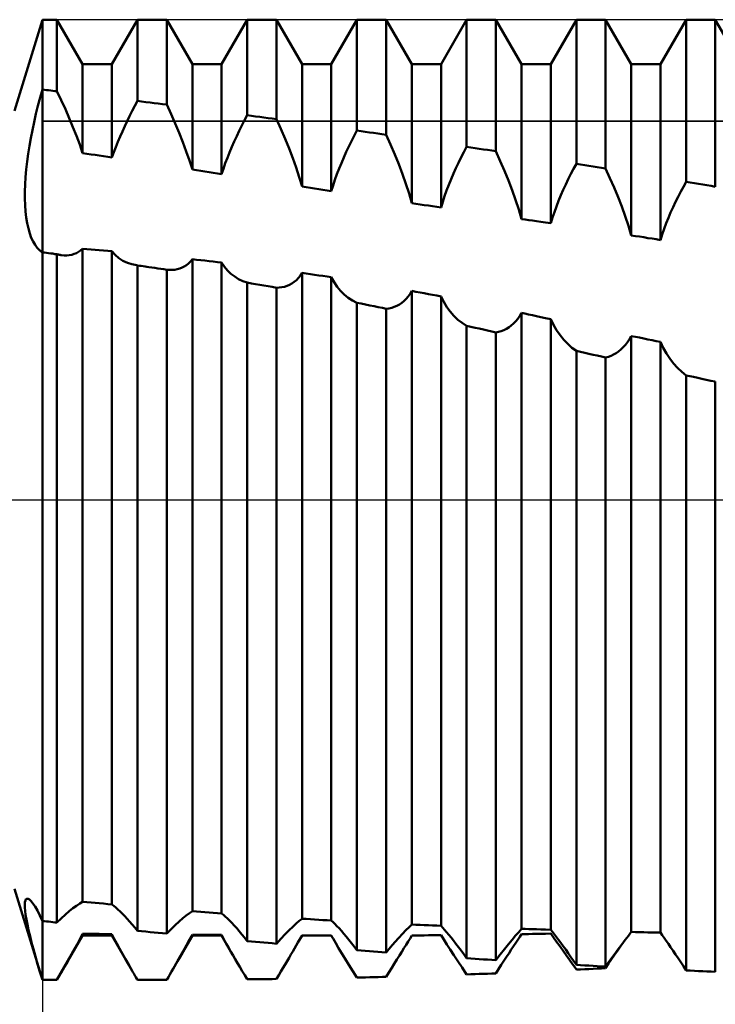
# Model space of a CAD drawing. Units: millimetres. Extents: x -26 to 207, y -40 to 58.
# Drawn here: x 85 to 93, y -6 to 6 of the extents above; entities that cross this region are included whole.
import ezdxf

# ---------------------------------------------------------------- set-up
doc = ezdxf.new("R2010")
doc.units = ezdxf.units.MM
doc.header["$LTSCALE"] = 5.8
doc.linetypes.add('LONGDASH_DASH', pattern=[0.85, 0.4, -0.2, 0.05, -0.2])
for name, color, linetype in [('1', 4, 'CONTINUOUS'), ('2', 7, 'CONTINUOUS'), ('4', 2, 'LONGDASH_DASH'), ('CUT', 1, 'CONTINUOUS'), ('NOCUT', 7, 'CONTINUOUS'), ('SK4', 2, 'LONGDASH_DASH')]:
    doc.layers.add(name, color=color, linetype=linetype)

msp = doc.modelspace()

# ---------------------------------------------------------------- linework, layer by layer
at = {"layer": '1', "color": 4, "linetype": 'CONTINUOUS', "lineweight": 50}
for p, q in [((84.679, 4.5), (85, 5.556)), ((85, 5.556), (85.169, 5.556)), ((85, -5.556), (85, 5.556)), ((85.466, 5.042), (85.169, 5.556)), ((85.169, 4.728), (85.169, 5.556)), ((85.804, 5.042), (86.101, 5.556)), ((86.101, 5.556), (86.439, 5.556)), ((86.101, 4.616), (86.101, 5.556)), ((86.736, 5.042), (86.439, 5.556)), ((86.439, 4.574), (86.439, 5.556)), ((87.074, 5.042), (87.371, 5.556)), ((87.371, 5.556), (87.709, 5.556)), ((87.371, 4.451), (87.371, 5.556)), ((88.006, 5.042), (87.709, 5.556)), ((87.709, 4.405), (87.709, 5.556)), ((88.344, 5.042), (88.641, 5.556)), ((88.641, 5.556), (88.979, 5.556)), ((88.641, 4.274), (88.641, 5.556)), ((89.276, 5.042), (88.979, 5.556)), ((88.979, 4.224), (88.979, 5.556)), ((89.614, 5.042), (89.911, 5.556)), ((89.911, 5.556), (90.249, 5.556)), ((89.911, 4.085), (89.911, 5.556)), ((90.546, 5.042), (90.249, 5.556)), ((90.249, 4.034), (90.249, 5.556)), ((90.884, 5.042), (91.181, 5.556)), ((91.181, 5.556), (91.519, 5.556)), ((91.181, 3.888), (91.181, 5.556)), ((91.816, 5.042), (91.519, 5.556)), ((91.519, 3.834), (91.519, 5.556)), ((92.154, 5.042), (92.451, 5.556)), ((92.451, 5.556), (92.789, 5.556)), ((92.451, 3.68), (92.451, 5.556)), ((93.086, 5.042), (92.789, 5.556)), ((92.789, 3.624), (92.789, 5.556)), ((85.466, 5.042), (85.804, 5.042)), ((85.466, 4.012), (85.466, 5.042)), ((85.804, 3.963), (85.804, 5.042)), ((86.736, 5.042), (87.074, 5.042)), ((86.736, 3.822), (86.736, 5.042)), ((87.074, 3.77), (87.074, 5.042)), ((88.006, 5.042), (88.344, 5.042)), ((88.006, 3.625), (88.006, 5.042)), ((88.344, 3.573), (88.344, 5.042)), ((89.276, 5.042), (89.614, 5.042)), ((89.276, 3.434), (89.276, 5.042)), ((89.614, 3.384), (89.614, 5.042)), ((90.546, 5.042), (90.884, 5.042)), ((90.546, 3.249), (90.546, 5.042)), ((90.884, 3.201), (90.884, 5.042)), ((91.816, 5.042), (92.154, 5.042)), ((91.816, 3.061), (91.816, 5.042)), ((92.154, 3.007), (92.154, 5.042)), ((84.974, 4.655), (85, 4.748)), ((85.024, 4.745), (85, 4.748)), ((85.048, 4.742), (85.024, 4.745)), ((85.072, 4.74), (85.048, 4.742)), ((85.097, 4.737), (85.072, 4.74)), ((85.121, 4.734), (85.097, 4.737)), ((85.145, 4.731), (85.121, 4.734)), ((85.169, 4.728), (85.145, 4.731)), ((85.219, 4.624), (85.169, 4.728)), ((84.926, 4.466), (84.949, 4.561)), ((84.949, 4.561), (84.974, 4.655)), ((85.266, 4.52), (85.219, 4.624)), ((86.04, 4.501), (86.07, 4.559)), ((86.07, 4.559), (86.101, 4.616)), ((86.149, 4.61), (86.101, 4.616)), ((86.198, 4.604), (86.149, 4.61)), ((86.246, 4.598), (86.198, 4.604)), ((86.294, 4.592), (86.246, 4.598)), ((86.342, 4.586), (86.294, 4.592)), ((86.391, 4.58), (86.342, 4.586)), ((86.439, 4.574), (86.391, 4.58)), ((86.49, 4.465), (86.439, 4.574)), ((84.904, 4.372), (84.926, 4.466)), ((85.312, 4.417), (85.266, 4.52)), ((86.01, 4.442), (86.04, 4.501)), ((86.538, 4.356), (86.49, 4.465)), ((87.339, 4.392), (87.371, 4.451)), ((87.419, 4.445), (87.371, 4.451)), ((87.468, 4.438), (87.419, 4.445)), ((84.884, 4.279), (84.904, 4.372)), ((85.354, 4.314), (85.312, 4.417)), ((85.953, 4.323), (85.981, 4.383)), ((85.981, 4.383), (86.01, 4.442)), ((86.584, 4.247), (86.538, 4.356)), ((87.278, 4.27), (87.309, 4.331)), ((87.309, 4.331), (87.339, 4.392)), ((87.516, 4.432), (87.468, 4.438)), ((87.564, 4.425), (87.516, 4.432)), ((87.612, 4.418), (87.564, 4.425)), ((87.661, 4.412), (87.612, 4.418)), ((87.709, 4.405), (87.661, 4.412)), ((87.761, 4.292), (87.709, 4.405)), ((84.866, 4.187), (84.884, 4.279)), ((85.394, 4.213), (85.354, 4.314)), ((85.899, 4.204), (85.926, 4.264)), ((85.926, 4.264), (85.953, 4.323)), ((86.626, 4.14), (86.584, 4.247)), ((87.249, 4.208), (87.278, 4.27)), ((87.809, 4.179), (87.761, 4.292)), ((88.609, 4.213), (88.641, 4.274)), ((88.689, 4.267), (88.641, 4.274)), ((88.738, 4.26), (88.689, 4.267)), ((88.786, 4.253), (88.738, 4.26)), ((88.834, 4.246), (88.786, 4.253)), ((88.882, 4.239), (88.834, 4.246)), ((88.931, 4.232), (88.882, 4.239)), ((88.979, 4.224), (88.931, 4.232)), ((89.031, 4.111), (88.979, 4.225)), ((84.85, 4.095), (84.866, 4.187)), ((85.432, 4.112), (85.394, 4.213)), ((85.466, 4.012), (85.432, 4.112)), ((85.849, 4.083), (85.874, 4.143)), ((85.874, 4.143), (85.899, 4.204)), ((86.666, 4.033), (86.626, 4.14)), ((87.193, 4.084), (87.22, 4.146)), ((87.22, 4.146), (87.249, 4.208)), ((87.855, 4.067), (87.809, 4.179)), ((88.547, 4.089), (88.578, 4.151)), ((88.578, 4.151), (88.609, 4.213)), ((89.08, 3.997), (89.031, 4.111)), ((84.823, 3.914), (84.835, 4.004)), ((84.835, 4.004), (84.85, 4.095)), ((85.514, 4.005), (85.466, 4.012)), ((85.563, 3.998), (85.514, 4.005)), ((85.611, 3.991), (85.563, 3.998)), ((85.659, 3.984), (85.611, 3.991)), ((85.804, 3.963), (85.826, 4.023)), ((85.826, 4.023), (85.849, 4.083)), ((86.703, 3.927), (86.666, 4.033)), ((87.141, 3.958), (87.166, 4.021)), ((87.166, 4.021), (87.193, 4.084)), ((87.898, 3.956), (87.855, 4.067)), ((88.489, 3.962), (88.517, 4.026)), ((88.517, 4.026), (88.547, 4.089)), ((89.126, 3.883), (89.08, 3.997)), ((89.847, 3.964), (89.879, 4.025)), ((89.879, 4.025), (89.911, 4.085)), ((89.959, 4.078), (89.911, 4.085)), ((90.008, 4.071), (89.959, 4.078)), ((90.056, 4.063), (90.008, 4.071)), ((90.104, 4.056), (90.056, 4.063)), ((90.152, 4.049), (90.104, 4.056)), ((90.201, 4.041), (90.152, 4.049)), ((90.249, 4.034), (90.201, 4.041)), ((90.3, 3.921), (90.249, 4.034)), ((84.812, 3.824), (84.823, 3.914)), ((85.707, 3.977), (85.659, 3.984)), ((85.756, 3.97), (85.707, 3.977)), ((85.804, 3.963), (85.756, 3.97)), ((86.736, 3.822), (86.703, 3.927)), ((87.095, 3.832), (87.117, 3.895)), ((87.117, 3.895), (87.141, 3.958)), ((87.938, 3.845), (87.898, 3.956)), ((88.435, 3.833), (88.461, 3.897)), ((88.461, 3.897), (88.489, 3.962)), ((89.169, 3.77), (89.126, 3.883)), ((89.787, 3.839), (89.817, 3.902)), ((89.817, 3.902), (89.847, 3.964)), ((90.349, 3.809), (90.3, 3.921)), ((91.149, 3.83), (91.181, 3.888)), ((91.229, 3.88), (91.181, 3.888)), ((91.278, 3.872), (91.229, 3.88)), ((84.804, 3.736), (84.812, 3.824)), ((86.784, 3.814), (86.736, 3.822)), ((86.833, 3.807), (86.784, 3.814)), ((86.881, 3.8), (86.833, 3.807)), ((86.929, 3.792), (86.881, 3.8)), ((86.977, 3.785), (86.929, 3.792)), ((87.026, 3.777), (86.977, 3.785)), ((87.074, 3.77), (87.026, 3.777)), ((87.074, 3.77), (87.095, 3.832)), ((87.974, 3.735), (87.938, 3.845)), ((88.386, 3.703), (88.41, 3.768)), ((88.41, 3.768), (88.435, 3.833)), ((89.208, 3.658), (89.169, 3.77)), ((89.731, 3.711), (89.758, 3.775)), ((89.758, 3.775), (89.787, 3.839)), ((90.395, 3.697), (90.349, 3.809)), ((91.087, 3.71), (91.118, 3.771)), ((91.118, 3.771), (91.149, 3.83)), ((91.326, 3.865), (91.278, 3.872)), ((91.374, 3.857), (91.326, 3.865)), ((91.422, 3.849), (91.374, 3.857)), ((91.471, 3.841), (91.422, 3.849)), ((91.519, 3.834), (91.471, 3.841)), ((91.57, 3.724), (91.519, 3.834)), ((84.796, 3.567), (84.799, 3.65)), ((84.799, 3.65), (84.804, 3.736)), ((88.006, 3.625), (87.974, 3.735)), ((88.364, 3.638), (88.386, 3.703)), ((89.244, 3.546), (89.208, 3.658)), ((89.704, 3.646), (89.731, 3.711)), ((90.438, 3.584), (90.395, 3.697)), ((91.029, 3.587), (91.058, 3.649)), ((91.058, 3.649), (91.087, 3.71)), ((91.619, 3.614), (91.57, 3.724)), ((92.419, 3.624), (92.451, 3.68)), ((92.499, 3.672), (92.451, 3.68)), ((92.548, 3.664), (92.499, 3.672)), ((92.596, 3.656), (92.548, 3.664)), ((92.644, 3.648), (92.596, 3.656)), ((92.692, 3.64), (92.644, 3.648)), ((84.796, 3.486), (84.796, 3.567)), ((88.054, 3.618), (88.006, 3.625)), ((88.103, 3.61), (88.054, 3.618)), ((88.151, 3.603), (88.103, 3.61)), ((88.199, 3.595), (88.151, 3.603)), ((88.247, 3.588), (88.199, 3.595)), ((88.296, 3.581), (88.247, 3.588)), ((88.344, 3.573), (88.296, 3.581)), ((88.344, 3.573), (88.364, 3.638)), ((89.276, 3.434), (89.244, 3.546)), ((89.656, 3.515), (89.679, 3.58)), ((89.679, 3.58), (89.704, 3.646)), ((90.477, 3.473), (90.438, 3.584)), ((91.002, 3.524), (91.029, 3.587)), ((91.664, 3.504), (91.619, 3.614)), ((92.358, 3.508), (92.388, 3.567)), ((92.388, 3.567), (92.419, 3.624)), ((92.741, 3.632), (92.692, 3.64)), ((92.789, 3.624), (92.741, 3.632)), ((84.799, 3.409), (84.796, 3.486)), ((89.324, 3.426), (89.276, 3.434)), ((89.373, 3.419), (89.324, 3.426)), ((89.421, 3.412), (89.373, 3.419)), ((89.614, 3.384), (89.634, 3.449)), ((89.634, 3.449), (89.656, 3.515)), ((90.513, 3.361), (90.477, 3.473)), ((90.95, 3.395), (90.975, 3.46)), ((90.975, 3.46), (91.002, 3.524)), ((91.707, 3.393), (91.664, 3.504)), ((92.3, 3.388), (92.329, 3.449)), ((92.329, 3.449), (92.358, 3.508)), ((84.804, 3.335), (84.799, 3.409)), ((84.813, 3.266), (84.804, 3.335)), ((89.469, 3.405), (89.421, 3.412)), ((89.517, 3.398), (89.469, 3.405)), ((89.566, 3.391), (89.517, 3.398)), ((89.614, 3.384), (89.566, 3.391)), ((90.546, 3.249), (90.513, 3.361)), ((90.904, 3.266), (90.926, 3.331)), ((90.926, 3.331), (90.95, 3.395)), ((91.747, 3.283), (91.707, 3.393)), ((92.246, 3.264), (92.272, 3.326)), ((92.272, 3.326), (92.3, 3.388)), ((84.824, 3.2), (84.813, 3.266)), ((84.838, 3.139), (84.824, 3.2)), ((90.587, 3.243), (90.546, 3.249)), ((90.629, 3.237), (90.587, 3.243)), ((90.673, 3.231), (90.629, 3.237)), ((90.72, 3.224), (90.673, 3.231)), ((90.77, 3.217), (90.72, 3.224)), ((90.825, 3.209), (90.77, 3.217)), ((90.884, 3.201), (90.825, 3.209)), ((90.884, 3.201), (90.904, 3.266)), ((91.783, 3.172), (91.747, 3.283)), ((92.197, 3.136), (92.221, 3.2)), ((92.221, 3.2), (92.246, 3.264)), ((84.854, 3.084), (84.838, 3.139)), ((84.872, 3.034), (84.854, 3.084)), ((91.816, 3.061), (91.783, 3.172)), ((92.175, 3.072), (92.197, 3.136)), ((84.893, 2.989), (84.872, 3.034)), ((84.916, 2.95), (84.893, 2.989)), ((91.864, 3.053), (91.816, 3.061)), ((91.913, 3.046), (91.864, 3.053)), ((91.961, 3.038), (91.913, 3.046)), ((92.009, 3.03), (91.961, 3.038)), ((92.057, 3.023), (92.009, 3.03)), ((92.106, 3.015), (92.057, 3.023)), ((92.154, 3.007), (92.106, 3.015)), ((92.154, 3.007), (92.175, 3.072)), ((84.94, 2.917), (84.916, 2.95)), ((84.967, 2.89), (84.94, 2.917)), ((84.972, 2.885), (84.967, 2.89)), ((84.978, 2.88), (84.972, 2.885)), ((84.983, 2.876), (84.978, 2.88)), ((84.989, 2.872), (84.983, 2.876)), ((84.994, 2.868), (84.989, 2.872)), ((85, 2.864), (84.994, 2.868)), ((85.024, 2.861), (85, 2.864)), ((85.048, 2.858), (85.024, 2.861)), ((85.072, 2.855), (85.048, 2.858)), ((85.097, 2.852), (85.072, 2.855)), ((85.121, 2.849), (85.097, 2.852)), ((85.145, 2.845), (85.121, 2.849)), ((85.368, 2.846), (85.394, 2.856)), ((85.394, 2.856), (85.42, 2.87)), ((85.42, 2.87), (85.443, 2.887)), ((85.443, 2.887), (85.466, 2.906)), ((85.514, 2.902), (85.466, 2.906)), ((85.466, -4.65), (85.466, 2.906)), ((85.563, 2.898), (85.514, 2.902)), ((85.611, 2.893), (85.563, 2.898)), ((85.659, 2.889), (85.611, 2.893)), ((85.707, 2.885), (85.659, 2.889)), ((85.756, 2.881), (85.707, 2.885)), ((85.804, 2.876), (85.756, 2.881)), ((85.843, 2.834), (85.804, 2.876)), ((85.804, -4.681), (85.804, 2.876)), ((85.169, 2.842), (85.145, 2.845)), ((85.178, 2.84), (85.169, 2.842)), ((85.169, -4.892), (85.169, 2.842)), ((85.187, 2.838), (85.178, 2.84)), ((85.196, 2.836), (85.187, 2.838)), ((85.205, 2.835), (85.196, 2.836)), ((85.214, 2.833), (85.205, 2.835)), ((85.222, 2.832), (85.214, 2.833)), ((85.253, 2.829), (85.222, 2.832)), ((85.253, 2.829), (85.283, 2.829)), ((85.283, 2.829), (85.312, 2.832)), ((85.312, 2.832), (85.341, 2.837)), ((85.341, 2.837), (85.368, 2.846)), ((85.886, 2.798), (85.843, 2.834)), ((85.933, 2.767), (85.886, 2.798)), ((85.984, 2.743), (85.933, 2.767)), ((86.037, 2.726), (85.984, 2.743)), ((86.669, 2.717), (86.692, 2.737)), ((86.692, 2.737), (86.715, 2.759)), ((86.715, 2.759), (86.736, 2.784)), ((86.784, 2.779), (86.736, 2.784)), ((86.736, -4.759), (86.736, 2.784)), ((86.833, 2.774), (86.784, 2.779)), ((86.881, 2.768), (86.833, 2.774)), ((86.929, 2.763), (86.881, 2.768)), ((86.977, 2.758), (86.929, 2.763)), ((87.026, 2.752), (86.977, 2.758)), ((87.074, 2.747), (87.026, 2.752)), ((87.107, 2.698), (87.074, 2.747)), ((87.074, -4.785), (87.074, 2.747)), ((86.094, 2.714), (86.037, 2.726)), ((86.095, 2.714), (86.094, 2.714)), ((86.096, 2.714), (86.095, 2.714)), ((86.097, 2.713), (86.096, 2.714)), ((86.099, 2.713), (86.097, 2.713)), ((86.1, 2.713), (86.099, 2.713)), ((86.101, 2.713), (86.1, 2.713)), ((86.123, 2.71), (86.101, 2.713)), ((86.101, -4.986), (86.101, 2.713)), ((86.145, 2.707), (86.123, 2.71)), ((86.166, 2.703), (86.145, 2.707)), ((86.188, 2.7), (86.166, 2.703)), ((86.21, 2.697), (86.188, 2.7)), ((86.232, 2.694), (86.21, 2.697)), ((86.266, 2.689), (86.232, 2.694)), ((86.301, 2.684), (86.266, 2.689)), ((86.335, 2.678), (86.301, 2.684)), ((86.37, 2.673), (86.335, 2.678)), ((86.404, 2.668), (86.37, 2.673)), ((86.439, 2.663), (86.404, 2.668)), ((86.471, 2.66), (86.439, 2.663)), ((86.439, -5.019), (86.439, 2.663)), ((86.502, 2.66), (86.471, 2.66)), ((86.502, 2.66), (86.532, 2.662)), ((86.532, 2.662), (86.561, 2.668)), ((86.561, 2.668), (86.59, 2.676)), ((86.59, 2.676), (86.617, 2.687)), ((86.617, 2.687), (86.643, 2.701)), ((86.643, 2.701), (86.669, 2.717)), ((87.143, 2.655), (87.107, 2.698)), ((87.183, 2.617), (87.143, 2.655)), ((87.986, 2.596), (88.006, 2.626)), ((88.054, 2.619), (88.006, 2.626)), ((88.006, -4.847), (88.006, 2.626)), ((87.226, 2.583), (87.183, 2.617)), ((87.271, 2.555), (87.226, 2.583)), ((87.32, 2.532), (87.271, 2.555)), ((87.371, 2.514), (87.32, 2.532)), ((87.419, 2.505), (87.371, 2.514)), ((87.371, -5.106), (87.371, 2.514)), ((87.889, 2.504), (87.915, 2.522)), ((87.915, 2.522), (87.94, 2.544)), ((87.94, 2.544), (87.964, 2.568)), ((87.964, 2.568), (87.986, 2.596)), ((88.103, 2.612), (88.054, 2.619)), ((88.151, 2.605), (88.103, 2.612)), ((88.199, 2.598), (88.151, 2.605)), ((88.247, 2.591), (88.199, 2.598)), ((88.296, 2.583), (88.247, 2.591)), ((88.344, 2.576), (88.296, 2.583)), ((88.376, 2.518), (88.344, 2.576)), ((88.344, -4.867), (88.344, 2.576)), ((88.411, 2.466), (88.376, 2.518)), ((87.468, 2.497), (87.419, 2.505)), ((87.516, 2.489), (87.468, 2.497)), ((87.564, 2.48), (87.516, 2.489)), ((87.612, 2.472), (87.564, 2.48)), ((87.661, 2.464), (87.612, 2.472)), ((87.709, 2.455), (87.661, 2.464)), ((87.709, 2.455), (87.741, 2.456)), ((87.709, -5.136), (87.709, 2.455)), ((87.741, 2.456), (87.772, 2.46)), ((87.772, 2.46), (87.803, 2.466)), ((87.803, 2.466), (87.833, 2.476)), ((87.833, 2.476), (87.861, 2.488)), ((87.861, 2.488), (87.889, 2.504)), ((88.451, 2.418), (88.411, 2.466)), ((88.494, 2.376), (88.451, 2.418)), ((89.256, 2.383), (89.276, 2.417)), ((89.324, 2.408), (89.276, 2.417)), ((89.276, -4.914), (89.276, 2.417)), ((89.373, 2.399), (89.324, 2.408)), ((89.421, 2.39), (89.373, 2.399)), ((88.54, 2.339), (88.494, 2.376)), ((88.589, 2.307), (88.54, 2.339)), ((88.641, 2.28), (88.589, 2.307)), ((88.69, 2.271), (88.641, 2.28)), ((88.641, -5.212), (88.641, 2.28)), ((89.159, 2.279), (89.185, 2.3)), ((89.185, 2.3), (89.21, 2.325)), ((89.21, 2.325), (89.234, 2.353)), ((89.234, 2.353), (89.256, 2.383)), ((89.469, 2.381), (89.421, 2.39)), ((89.517, 2.372), (89.469, 2.381)), ((89.566, 2.363), (89.517, 2.372)), ((89.614, 2.354), (89.566, 2.363)), ((89.646, 2.29), (89.614, 2.354)), ((89.614, -4.929), (89.614, 2.354)), ((89.681, 2.231), (89.646, 2.29)), ((88.74, 2.261), (88.69, 2.271)), ((88.79, 2.251), (88.74, 2.261)), ((88.84, 2.24), (88.79, 2.251)), ((88.888, 2.231), (88.84, 2.24)), ((88.935, 2.221), (88.888, 2.231)), ((88.979, 2.212), (88.935, 2.221)), ((88.979, 2.212), (89.011, 2.216)), ((88.979, -5.238), (88.979, 2.212)), ((89.011, 2.216), (89.043, 2.223)), ((89.043, 2.223), (89.073, 2.232)), ((89.073, 2.232), (89.103, 2.245)), ((89.103, 2.245), (89.132, 2.26)), ((89.132, 2.26), (89.159, 2.279)), ((89.721, 2.178), (89.681, 2.231)), ((89.764, 2.129), (89.721, 2.178)), ((89.81, 2.085), (89.764, 2.129)), ((89.859, 2.047), (89.81, 2.085)), ((90.455, 2.041), (90.48, 2.067)), ((90.48, 2.067), (90.503, 2.096)), ((90.503, 2.096), (90.526, 2.129)), ((90.526, 2.129), (90.546, 2.164)), ((90.586, 2.155), (90.546, 2.164)), ((90.546, -4.964), (90.546, 2.164)), ((90.628, 2.146), (90.586, 2.155)), ((90.672, 2.136), (90.628, 2.146)), ((90.718, 2.126), (90.672, 2.136)), ((90.769, 2.115), (90.718, 2.126)), ((90.824, 2.103), (90.769, 2.115)), ((90.884, 2.09), (90.824, 2.103)), ((90.916, 2.024), (90.884, 2.09)), ((90.884, -4.974), (90.884, 2.09)), ((89.911, 2.014), (89.859, 2.047)), ((89.959, 2.003), (89.911, 2.014)), ((89.911, -5.304), (89.911, 2.014)), ((90.008, 1.992), (89.959, 2.003)), ((90.056, 1.982), (90.008, 1.992)), ((90.104, 1.971), (90.056, 1.982)), ((90.152, 1.96), (90.104, 1.971)), ((90.201, 1.949), (90.152, 1.96)), ((90.249, 1.938), (90.201, 1.949)), ((90.249, 1.938), (90.281, 1.944)), ((90.249, -5.326), (90.249, 1.938)), ((90.281, 1.944), (90.312, 1.953)), ((90.312, 1.953), (90.343, 1.965)), ((90.343, 1.965), (90.372, 1.98)), ((90.372, 1.98), (90.401, 1.997)), ((90.401, 1.997), (90.428, 2.017)), ((90.428, 2.017), (90.455, 2.041)), ((90.952, 1.962), (90.916, 2.024)), ((90.992, 1.904), (90.952, 1.962)), ((91.034, 1.851), (90.992, 1.904)), ((91.081, 1.804), (91.034, 1.851)), ((91.749, 1.794), (91.773, 1.825)), ((91.773, 1.825), (91.795, 1.859)), ((91.795, 1.859), (91.816, 1.896)), ((91.864, 1.886), (91.816, 1.896)), ((91.816, -5), (91.816, 1.896)), ((91.913, 1.877), (91.864, 1.886)), ((91.961, 1.867), (91.913, 1.877)), ((92.009, 1.857), (91.961, 1.867)), ((92.057, 1.848), (92.009, 1.857)), ((92.106, 1.838), (92.057, 1.848)), ((92.154, 1.829), (92.106, 1.838)), ((92.186, 1.76), (92.154, 1.829)), ((92.154, -5.008), (92.154, 1.829)), ((91.129, 1.761), (91.081, 1.804)), ((91.181, 1.723), (91.129, 1.761)), ((91.229, 1.712), (91.181, 1.723)), ((91.181, -5.382), (91.181, 1.723)), ((91.278, 1.701), (91.229, 1.712)), ((91.641, 1.698), (91.67, 1.718)), ((91.67, 1.718), (91.697, 1.74)), ((91.697, 1.74), (91.724, 1.766)), ((91.724, 1.766), (91.749, 1.794)), ((92.223, 1.695), (92.186, 1.76)), ((91.326, 1.69), (91.278, 1.701)), ((91.374, 1.679), (91.326, 1.69)), ((91.422, 1.669), (91.374, 1.679)), ((91.471, 1.658), (91.422, 1.669)), ((91.519, 1.647), (91.471, 1.658)), ((91.519, 1.647), (91.551, 1.655)), ((91.519, -5.4), (91.519, 1.647)), ((91.551, 1.655), (91.582, 1.667)), ((91.582, 1.667), (91.612, 1.681)), ((91.612, 1.681), (91.641, 1.698)), ((92.262, 1.635), (92.223, 1.695)), ((92.305, 1.579), (92.262, 1.635)), ((92.351, 1.528), (92.305, 1.579)), ((92.4, 1.482), (92.351, 1.528)), ((92.451, 1.441), (92.4, 1.482)), ((92.494, 1.431), (92.451, 1.441)), ((92.451, -5.445), (92.451, 1.441)), ((92.538, 1.422), (92.494, 1.431)), ((92.585, 1.412), (92.538, 1.422)), ((92.633, 1.401), (92.585, 1.412)), ((92.684, 1.39), (92.633, 1.401)), ((92.736, 1.379), (92.684, 1.39)), ((92.789, 1.368), (92.736, 1.379)), ((92.789, -5.46), (92.789, 1.368)), ((85, -5.556), (84.679, -4.5)), ((84.796, -4.683), (84.798, -4.656)), ((84.798, -4.656), (84.803, -4.635)), ((84.803, -4.635), (84.81, -4.622)), ((84.81, -4.622), (84.82, -4.615)), ((84.834, -4.616), (84.82, -4.615)), ((84.851, -4.625), (84.834, -4.616)), ((84.87, -4.643), (84.851, -4.625)), ((84.891, -4.67), (84.87, -4.643)), ((84.915, -4.706), (84.891, -4.67)), ((85.394, -4.696), (85.432, -4.671)), ((85.432, -4.671), (85.466, -4.65)), ((85.514, -4.655), (85.466, -4.65)), ((85.563, -4.659), (85.514, -4.655)), ((85.611, -4.664), (85.563, -4.659)), ((85.659, -4.668), (85.611, -4.664)), ((85.707, -4.672), (85.659, -4.668)), ((84.797, -4.716), (84.796, -4.683)), ((84.8, -4.756), (84.797, -4.716)), ((84.806, -4.803), (84.8, -4.756)), ((84.942, -4.752), (84.915, -4.706)), ((84.97, -4.808), (84.942, -4.752)), ((85.266, -4.799), (85.312, -4.76)), ((85.312, -4.76), (85.354, -4.725)), ((85.354, -4.725), (85.394, -4.696)), ((85.756, -4.677), (85.707, -4.672)), ((85.804, -4.681), (85.756, -4.677)), ((85.826, -4.698), (85.804, -4.681)), ((85.849, -4.717), (85.826, -4.698)), ((85.874, -4.739), (85.849, -4.717)), ((85.899, -4.763), (85.874, -4.739)), ((85.926, -4.789), (85.899, -4.763)), ((86.666, -4.808), (86.703, -4.781)), ((86.703, -4.781), (86.736, -4.759)), ((86.784, -4.763), (86.736, -4.759)), ((86.833, -4.766), (86.784, -4.763)), ((86.881, -4.77), (86.833, -4.766)), ((86.929, -4.774), (86.881, -4.77)), ((86.977, -4.777), (86.929, -4.774)), ((87.026, -4.781), (86.977, -4.777)), ((87.074, -4.785), (87.026, -4.781)), ((87.095, -4.802), (87.074, -4.785)), ((84.815, -4.855), (84.806, -4.803)), ((84.826, -4.914), (84.815, -4.855)), ((85, -4.874), (84.97, -4.808)), ((85.024, -4.876), (85, -4.874)), ((85.048, -4.879), (85.024, -4.876)), ((85.072, -4.881), (85.048, -4.879)), ((85.097, -4.884), (85.072, -4.881)), ((85.121, -4.887), (85.097, -4.884)), ((85.145, -4.889), (85.121, -4.887)), ((85.169, -4.892), (85.145, -4.889)), ((85.169, -4.892), (85.219, -4.843)), ((85.219, -4.843), (85.266, -4.799)), ((85.953, -4.817), (85.926, -4.789)), ((85.981, -4.847), (85.953, -4.817)), ((86.01, -4.879), (85.981, -4.847)), ((86.04, -4.913), (86.01, -4.879)), ((86.538, -4.92), (86.584, -4.878)), ((86.584, -4.878), (86.626, -4.84)), ((86.626, -4.84), (86.666, -4.808)), ((87.117, -4.822), (87.095, -4.802)), ((87.141, -4.844), (87.117, -4.822)), ((87.166, -4.869), (87.141, -4.844)), ((87.193, -4.896), (87.166, -4.869)), ((87.22, -4.926), (87.193, -4.896)), ((87.938, -4.903), (87.974, -4.873)), ((87.974, -4.873), (88.006, -4.847)), ((88.054, -4.85), (88.006, -4.847)), ((88.103, -4.853), (88.054, -4.85)), ((88.151, -4.856), (88.103, -4.853)), ((88.199, -4.859), (88.151, -4.856)), ((88.247, -4.862), (88.199, -4.859)), ((88.296, -4.865), (88.247, -4.862)), ((88.344, -4.867), (88.296, -4.865)), ((88.364, -4.886), (88.344, -4.867)), ((88.386, -4.907), (88.364, -4.886)), ((84.841, -4.979), (84.826, -4.914)), ((84.857, -5.048), (84.841, -4.979)), ((86.07, -4.949), (86.04, -4.913)), ((86.101, -4.986), (86.07, -4.949)), ((86.149, -4.991), (86.101, -4.986)), ((86.198, -4.996), (86.149, -4.991)), ((86.246, -5.001), (86.198, -4.996)), ((86.294, -5.005), (86.246, -5.001)), ((86.342, -5.01), (86.294, -5.005)), ((86.391, -5.015), (86.342, -5.01)), ((86.439, -5.019), (86.49, -4.967)), ((86.49, -4.967), (86.538, -4.92)), ((87.249, -4.958), (87.22, -4.926)), ((87.278, -4.992), (87.249, -4.958)), ((87.309, -5.028), (87.278, -4.992)), ((87.809, -5.027), (87.855, -4.981)), ((87.855, -4.981), (87.898, -4.939)), ((87.898, -4.939), (87.938, -4.903)), ((88.41, -4.932), (88.386, -4.907)), ((88.435, -4.958), (88.41, -4.932)), ((88.461, -4.988), (88.435, -4.958)), ((88.489, -5.02), (88.461, -4.988)), ((89.169, -5.022), (89.208, -4.981)), ((89.208, -4.981), (89.244, -4.945)), ((89.244, -4.945), (89.276, -4.914)), ((89.324, -4.916), (89.276, -4.914)), ((89.373, -4.919), (89.324, -4.916)), ((89.421, -4.921), (89.373, -4.919)), ((89.469, -4.923), (89.421, -4.921)), ((89.517, -4.925), (89.469, -4.923)), ((89.566, -4.927), (89.517, -4.925)), ((89.614, -4.929), (89.566, -4.927)), ((89.634, -4.951), (89.614, -4.929)), ((89.656, -4.975), (89.634, -4.951)), ((89.679, -5.002), (89.656, -4.975)), ((89.704, -5.032), (89.679, -5.002)), ((90.477, -5.043), (90.513, -5.001)), ((90.513, -5.001), (90.546, -4.964)), ((90.587, -4.965), (90.546, -4.964)), ((90.629, -4.966), (90.587, -4.965)), ((90.673, -4.968), (90.629, -4.966)), ((90.72, -4.969), (90.673, -4.968)), ((90.77, -4.971), (90.72, -4.969)), ((90.825, -4.972), (90.77, -4.971)), ((90.884, -4.974), (90.825, -4.972)), ((90.904, -5), (90.884, -4.974)), ((90.926, -5.028), (90.904, -5)), ((91.783, -5.044), (91.816, -5)), ((91.864, -5.001), (91.816, -5)), ((91.913, -5.003), (91.864, -5.001)), ((91.961, -5.004), (91.913, -5.003)), ((92.009, -5.005), (91.961, -5.004)), ((92.057, -5.006), (92.009, -5.005)), ((92.106, -5.007), (92.057, -5.006)), ((92.154, -5.008), (92.106, -5.007)), ((92.175, -5.038), (92.154, -5.008)), ((84.876, -5.122), (84.857, -5.048)), ((84.898, -5.201), (84.876, -5.122)), ((85.169, -5.556), (85.466, -5.042)), ((85.397, -5.152), (85.421, -5.107)), ((85.421, -5.107), (85.444, -5.063)), ((85.444, -5.063), (85.466, -5.021)), ((85.514, -5.022), (85.466, -5.021)), ((85.466, -5.042), (85.466, -5.021)), ((85.466, -5.042), (85.804, -5.042)), ((85.563, -5.022), (85.514, -5.022)), ((85.611, -5.023), (85.563, -5.022)), ((85.659, -5.023), (85.611, -5.023)), ((85.707, -5.024), (85.659, -5.023)), ((85.756, -5.024), (85.707, -5.024)), ((85.804, -5.024), (85.756, -5.024)), ((85.832, -5.078), (85.804, -5.024)), ((85.804, -5.042), (85.804, -5.024)), ((86.04, -5.45), (85.804, -5.042)), ((85.862, -5.134), (85.832, -5.078)), ((86.439, -5.019), (86.391, -5.015)), ((86.565, -5.338), (86.736, -5.042)), ((86.67, -5.154), (86.693, -5.111)), ((86.693, -5.111), (86.715, -5.071)), ((86.715, -5.071), (86.736, -5.032)), ((86.784, -5.033), (86.736, -5.032)), ((86.736, -5.042), (86.736, -5.032)), ((86.736, -5.042), (87.074, -5.042)), ((86.833, -5.033), (86.784, -5.033)), ((86.881, -5.034), (86.833, -5.033)), ((86.929, -5.034), (86.881, -5.034)), ((86.977, -5.034), (86.929, -5.034)), ((87.026, -5.035), (86.977, -5.034)), ((87.074, -5.035), (87.026, -5.035)), ((87.088, -5.061), (87.074, -5.035)), ((87.074, -5.042), (87.074, -5.035)), ((87.183, -5.232), (87.074, -5.042)), ((87.102, -5.087), (87.088, -5.061)), ((87.117, -5.114), (87.102, -5.087)), ((87.133, -5.142), (87.117, -5.114)), ((87.339, -5.066), (87.309, -5.028)), ((87.371, -5.106), (87.339, -5.066)), ((87.419, -5.11), (87.371, -5.106)), ((87.468, -5.114), (87.419, -5.11)), ((87.516, -5.119), (87.468, -5.114)), ((87.564, -5.123), (87.516, -5.119)), ((87.612, -5.127), (87.564, -5.123)), ((87.661, -5.131), (87.612, -5.127)), ((87.709, -5.136), (87.761, -5.079)), ((87.761, -5.079), (87.809, -5.027)), ((87.939, -5.157), (87.958, -5.124)), ((87.958, -5.124), (88.006, -5.042)), ((87.958, -5.124), (87.966, -5.112)), ((87.966, -5.112), (87.973, -5.099)), ((87.973, -5.099), (87.98, -5.087)), ((87.98, -5.087), (87.987, -5.075)), ((87.987, -5.075), (87.993, -5.063)), ((87.993, -5.063), (88, -5.052)), ((88, -5.052), (88.006, -5.041)), ((88.054, -5.041), (88.006, -5.041)), ((88.006, -5.042), (88.006, -5.041)), ((88.006, -5.042), (88.344, -5.042)), ((88.103, -5.041), (88.054, -5.041)), ((88.151, -5.041), (88.103, -5.041)), ((88.199, -5.041), (88.151, -5.041)), ((88.247, -5.041), (88.199, -5.041)), ((88.296, -5.041), (88.247, -5.041)), ((88.344, -5.042), (88.296, -5.041)), ((88.347, -5.046), (88.344, -5.042)), ((88.364, -5.077), (88.344, -5.042)), ((88.344, -5.042), (88.344, -5.042)), ((88.35, -5.051), (88.347, -5.046)), ((88.352, -5.056), (88.35, -5.051)), ((88.355, -5.061), (88.352, -5.056)), ((88.358, -5.066), (88.355, -5.061)), ((88.361, -5.072), (88.358, -5.066)), ((88.364, -5.077), (88.361, -5.072)), ((88.395, -5.13), (88.364, -5.077)), ((88.517, -5.054), (88.489, -5.02)), ((88.547, -5.091), (88.517, -5.054)), ((88.578, -5.129), (88.547, -5.091)), ((89.031, -5.177), (89.08, -5.12)), ((89.08, -5.12), (89.126, -5.068)), ((89.126, -5.068), (89.169, -5.022)), ((89.21, -5.148), (89.234, -5.109)), ((89.234, -5.109), (89.256, -5.074)), ((89.256, -5.074), (89.276, -5.041)), ((89.276, -5.041), (89.324, -5.04)), ((89.324, -5.04), (89.373, -5.04)), ((89.373, -5.04), (89.421, -5.04)), ((89.421, -5.04), (89.469, -5.039)), ((89.469, -5.039), (89.517, -5.039)), ((89.517, -5.039), (89.566, -5.039)), ((89.566, -5.039), (89.614, -5.038)), ((89.646, -5.088), (89.614, -5.038)), ((89.681, -5.144), (89.646, -5.088)), ((89.731, -5.064), (89.704, -5.032)), ((89.758, -5.099), (89.731, -5.064)), ((89.787, -5.136), (89.758, -5.099)), ((90.395, -5.142), (90.438, -5.09)), ((90.438, -5.09), (90.477, -5.043)), ((90.455, -5.163), (90.48, -5.125)), ((90.48, -5.125), (90.503, -5.09)), ((90.503, -5.09), (90.526, -5.056)), ((90.526, -5.056), (90.546, -5.026)), ((90.546, -5.026), (90.586, -5.025)), ((90.586, -5.025), (90.628, -5.024)), ((90.628, -5.024), (90.672, -5.023)), ((90.672, -5.023), (90.718, -5.022)), ((90.718, -5.022), (90.769, -5.021)), ((90.769, -5.021), (90.824, -5.02)), ((90.824, -5.02), (90.884, -5.019)), ((90.916, -5.064), (90.884, -5.019)), ((90.952, -5.114), (90.916, -5.064)), ((90.95, -5.059), (90.926, -5.028)), ((90.975, -5.092), (90.95, -5.059)), ((90.992, -5.169), (90.952, -5.114)), ((91.002, -5.127), (90.975, -5.092)), ((91.029, -5.165), (91.002, -5.127)), ((91.707, -5.144), (91.747, -5.092)), ((91.747, -5.092), (91.783, -5.044)), ((92.197, -5.069), (92.175, -5.038)), ((92.221, -5.103), (92.197, -5.069)), ((92.246, -5.139), (92.221, -5.103)), ((84.921, -5.284), (84.898, -5.201)), ((85.345, -5.246), (85.371, -5.199)), ((85.371, -5.199), (85.397, -5.152)), ((85.893, -5.192), (85.862, -5.134)), ((85.927, -5.253), (85.893, -5.192)), ((86.62, -5.243), (86.646, -5.197)), ((86.646, -5.197), (86.67, -5.154)), ((87.149, -5.171), (87.133, -5.142)), ((87.166, -5.201), (87.149, -5.171)), ((87.183, -5.232), (87.166, -5.201)), ((87.208, -5.273), (87.183, -5.232)), ((87.709, -5.136), (87.661, -5.131)), ((87.877, -5.262), (87.899, -5.226)), ((87.899, -5.226), (87.92, -5.191)), ((87.92, -5.191), (87.939, -5.157)), ((88.429, -5.187), (88.395, -5.13)), ((88.466, -5.248), (88.429, -5.187)), ((88.609, -5.17), (88.578, -5.129)), ((88.641, -5.212), (88.609, -5.17)), ((88.689, -5.216), (88.641, -5.212)), ((88.738, -5.22), (88.689, -5.216)), ((88.786, -5.223), (88.738, -5.22)), ((88.834, -5.227), (88.786, -5.223)), ((88.882, -5.231), (88.834, -5.227)), ((88.931, -5.235), (88.882, -5.231)), ((88.979, -5.238), (88.931, -5.235)), ((88.979, -5.238), (89.031, -5.177)), ((89.132, -5.274), (89.159, -5.23)), ((89.159, -5.23), (89.185, -5.188)), ((89.185, -5.188), (89.21, -5.148)), ((89.721, -5.204), (89.681, -5.144)), ((89.764, -5.269), (89.721, -5.204)), ((89.817, -5.175), (89.787, -5.136)), ((89.847, -5.216), (89.817, -5.175)), ((89.879, -5.259), (89.847, -5.216)), ((90.3, -5.26), (90.349, -5.199)), ((90.349, -5.199), (90.395, -5.142)), ((90.401, -5.244), (90.428, -5.203)), ((90.428, -5.203), (90.455, -5.163)), ((91.034, -5.229), (90.992, -5.169)), ((91.058, -5.205), (91.029, -5.165)), ((91.081, -5.294), (91.034, -5.229)), ((91.087, -5.246), (91.058, -5.205)), ((91.619, -5.263), (91.664, -5.201)), ((91.622, -5.266), (91.655, -5.219)), ((91.655, -5.219), (91.686, -5.174)), ((91.664, -5.201), (91.707, -5.144)), ((91.686, -5.174), (91.716, -5.132)), ((92.272, -5.178), (92.246, -5.139)), ((92.3, -5.218), (92.272, -5.178)), ((92.329, -5.26), (92.3, -5.218)), ((84.945, -5.371), (84.921, -5.284)), ((85.26, -5.397), (85.289, -5.346)), ((85.289, -5.346), (85.317, -5.295)), ((85.317, -5.295), (85.345, -5.246)), ((85.963, -5.316), (85.927, -5.253)), ((86, -5.382), (85.963, -5.316)), ((86.548, -5.367), (86.565, -5.338)), ((86.565, -5.338), (86.593, -5.289)), ((86.593, -5.289), (86.62, -5.243)), ((87.233, -5.316), (87.208, -5.273)), ((87.259, -5.36), (87.233, -5.316)), ((87.809, -5.378), (87.832, -5.338)), ((87.832, -5.338), (87.855, -5.3)), ((87.855, -5.3), (87.877, -5.262)), ((88.506, -5.313), (88.466, -5.248)), ((88.549, -5.381), (88.506, -5.313)), ((89.073, -5.368), (89.103, -5.32)), ((89.103, -5.32), (89.132, -5.274)), ((89.81, -5.339), (89.764, -5.269)), ((89.859, -5.413), (89.81, -5.339)), ((89.911, -5.304), (89.879, -5.259)), ((89.959, -5.308), (89.911, -5.304)), ((90.008, -5.311), (89.959, -5.308)), ((90.056, -5.314), (90.008, -5.311)), ((90.104, -5.317), (90.056, -5.314)), ((90.152, -5.32), (90.104, -5.317)), ((90.201, -5.323), (90.152, -5.32)), ((90.249, -5.326), (90.201, -5.323)), ((90.249, -5.326), (90.3, -5.26)), ((90.312, -5.38), (90.343, -5.333)), ((90.343, -5.333), (90.372, -5.288)), ((90.372, -5.288), (90.401, -5.244)), ((91.129, -5.363), (91.081, -5.294)), ((91.118, -5.29), (91.087, -5.246)), ((91.149, -5.335), (91.118, -5.29)), ((91.181, -5.382), (91.149, -5.335)), ((91.519, -5.4), (91.57, -5.33)), ((91.554, -5.366), (91.589, -5.315)), ((91.57, -5.33), (91.619, -5.263)), ((91.589, -5.315), (91.622, -5.266)), ((92.358, -5.304), (92.329, -5.26)), ((92.388, -5.35), (92.358, -5.304)), ((92.419, -5.397), (92.388, -5.35)), ((84.972, -5.461), (84.945, -5.371)), ((85, -5.556), (84.972, -5.461)), ((85.2, -5.502), (85.23, -5.449)), ((85.23, -5.449), (85.26, -5.397)), ((86.04, -5.45), (86, -5.382)), ((86.048, -5.465), (86.04, -5.45)), ((86.057, -5.48), (86.048, -5.465)), ((86.476, -5.491), (86.495, -5.459)), ((86.495, -5.459), (86.513, -5.428)), ((86.513, -5.428), (86.531, -5.398)), ((86.531, -5.398), (86.548, -5.367)), ((87.285, -5.405), (87.259, -5.36)), ((87.313, -5.452), (87.285, -5.405)), ((87.342, -5.5), (87.313, -5.452)), ((87.735, -5.502), (87.76, -5.459)), ((87.76, -5.459), (87.785, -5.418)), ((87.785, -5.418), (87.809, -5.378)), ((88.594, -5.453), (88.549, -5.381)), ((88.641, -5.528), (88.594, -5.453)), ((88.979, -5.52), (89.011, -5.468)), ((89.011, -5.468), (89.043, -5.417)), ((89.043, -5.417), (89.073, -5.368)), ((89.911, -5.492), (89.859, -5.413)), ((90.249, -5.479), (90.281, -5.429)), ((90.281, -5.429), (90.312, -5.38)), ((91.181, -5.436), (91.129, -5.363)), ((91.229, -5.385), (91.181, -5.382)), ((91.181, -5.436), (91.229, -5.434)), ((91.278, -5.387), (91.229, -5.385)), ((91.229, -5.434), (91.278, -5.432)), ((91.326, -5.39), (91.278, -5.387)), ((91.278, -5.432), (91.326, -5.429)), ((91.374, -5.392), (91.326, -5.39)), ((91.326, -5.429), (91.374, -5.427)), ((91.422, -5.395), (91.374, -5.392)), ((91.374, -5.427), (91.422, -5.424)), ((91.471, -5.398), (91.422, -5.395)), ((91.422, -5.424), (91.471, -5.422)), ((91.519, -5.4), (91.471, -5.398)), ((91.471, -5.422), (91.519, -5.419)), ((91.519, -5.419), (91.554, -5.366)), ((92.451, -5.445), (92.419, -5.397)), ((92.499, -5.447), (92.451, -5.445)), ((92.548, -5.45), (92.499, -5.447)), ((92.596, -5.452), (92.548, -5.45)), ((92.644, -5.454), (92.596, -5.452)), ((92.692, -5.456), (92.644, -5.454)), ((92.741, -5.458), (92.692, -5.456)), ((92.789, -5.46), (92.741, -5.458)), ((85.024, -5.556), (85, -5.556)), ((85, -5.556), (85.169, -5.556)), ((85.048, -5.556), (85.024, -5.556)), ((85.072, -5.556), (85.048, -5.556)), ((85.097, -5.556), (85.072, -5.556)), ((85.121, -5.556), (85.097, -5.556)), ((85.145, -5.556), (85.121, -5.556)), ((85.169, -5.556), (85.145, -5.556)), ((85.169, -5.556), (85.2, -5.502)), ((85.169, -5.556), (85.169, -5.556)), ((86.065, -5.495), (86.057, -5.48)), ((86.074, -5.51), (86.065, -5.495)), ((86.083, -5.525), (86.074, -5.51)), ((86.092, -5.541), (86.083, -5.525)), ((86.101, -5.556), (86.092, -5.541)), ((86.101, -5.556), (86.149, -5.556)), ((86.149, -5.556), (86.198, -5.556)), ((86.198, -5.556), (86.246, -5.556)), ((86.246, -5.556), (86.294, -5.555)), ((86.294, -5.555), (86.342, -5.555)), ((86.342, -5.555), (86.391, -5.555)), ((86.391, -5.555), (86.439, -5.555)), ((86.439, -5.555), (86.458, -5.523)), ((86.458, -5.523), (86.476, -5.491)), ((87.371, -5.548), (87.342, -5.5)), ((87.371, -5.548), (87.419, -5.548)), ((87.419, -5.548), (87.468, -5.547)), ((87.468, -5.547), (87.516, -5.547)), ((87.516, -5.547), (87.564, -5.546)), ((87.564, -5.546), (87.612, -5.546)), ((87.612, -5.546), (87.661, -5.545)), ((87.661, -5.545), (87.709, -5.544)), ((87.709, -5.544), (87.735, -5.502)), ((88.641, -5.528), (88.69, -5.527)), ((88.69, -5.527), (88.74, -5.526)), ((88.74, -5.526), (88.79, -5.525)), ((88.79, -5.525), (88.84, -5.524)), ((88.84, -5.524), (88.888, -5.523)), ((88.888, -5.523), (88.935, -5.521)), ((88.935, -5.521), (88.979, -5.52)), ((89.911, -5.492), (89.959, -5.49)), ((89.959, -5.49), (90.008, -5.488)), ((90.008, -5.488), (90.056, -5.486)), ((90.056, -5.486), (90.104, -5.485)), ((90.104, -5.485), (90.152, -5.483)), ((90.152, -5.483), (90.201, -5.481)), ((90.201, -5.481), (90.249, -5.479))]:
    msp.add_line(p, q, dxfattribs=at)
at = {"layer": '2', "color": 7, "linetype": 'CONTINUOUS', "lineweight": 25}
msp.add_line((85, -0.556), (85, -16.556), dxfattribs=at)
at = {"layer": '4', "color": 2, "linetype": 'LONGDASH_DASH', "lineweight": 25}
msp.add_line((40, 0), (100, 0), dxfattribs=at)
at = {"layer": 'CUT', "color": 1, "linetype": 'CONTINUOUS', "lineweight": 25}
for p, q in [((96.19, 5.556), (85, 5.556)), ((85, 5.556), (85, 4.382)), ((85, 4.382), (99.725, 4.382))]:
    msp.add_line(p, q, dxfattribs=at)
at = {"layer": 'NOCUT', "color": 7, "linetype": 'CONTINUOUS', "lineweight": 25}
for p, q in [((85, 5.556), (84.679, 4.5)), ((85, 4.382), (85, 5.556)), ((99.725, 4.382), (85, 4.382)), ((40, 0), (100, 0))]:
    msp.add_line(p, q, dxfattribs=at)
at = {"layer": 'SK4', "color": 2, "linetype": 'LONGDASH_DASH', "lineweight": 25}
msp.add_line((-5, 0), (105, 0), dxfattribs=at)

doc.saveas('drawing.dxf')
